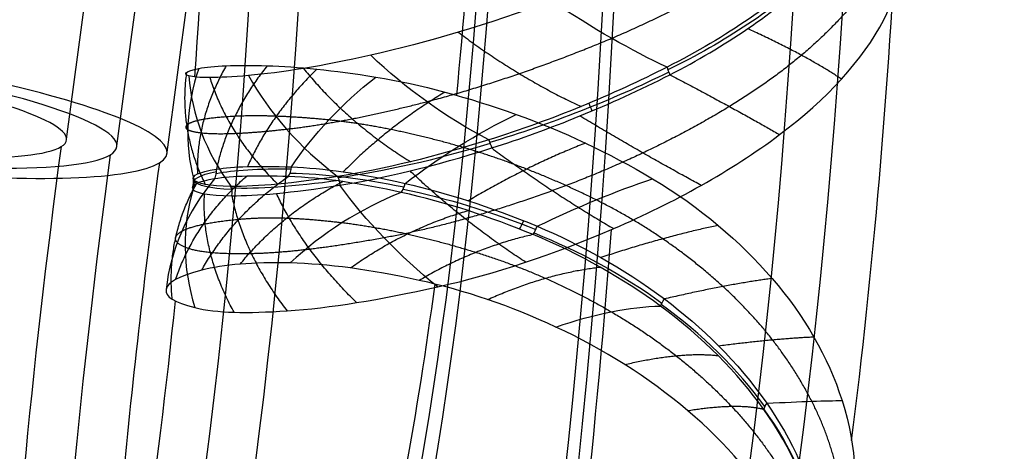
# Model space of a CAD drawing. Units: millimetres. Extents: x -287 to 272, y -16 to 525.
# Drawn here: x -269 to -239, y 190 to 203 of the extents above; entities that cross this region are included whole.
import ezdxf

# ---------------------------------------------------------------- set-up
doc = ezdxf.new("R2010")
doc.units = ezdxf.units.MM
doc.header["$MEASUREMENT"] = 0
doc.layers.add('Predeterminado', color=7, linetype='Continuous', true_color=0x000000)

msp = doc.modelspace()

# ---------------------------------------------------------------- linework, layer by layer
at = {"layer": 'Predeterminado', "color": 253, "true_color": 0x98aaaf}
for p, q in [((-267.177, 199.044, 592.544), (-240.91, 394.648, 623.525)), ((-264.203, 198.654, 592.482), (-263.32, 205.229, 593.524))]:
    msp.add_line(p, q, dxfattribs=at)
at = {"layer": 'Predeterminado', "color": 153, "true_color": 0x80a2b4}
msp.add_line((-265.69, 198.849, 592.513), (-239.423, 394.454, 623.494), dxfattribs=at)
at = {"layer": 'Predeterminado', "color": 153, "true_color": 0x80a2b4, "extrusion": (0.976862, 0.011193, 0.213578)}
for centre, radius, end in [((225.644, 551.883, -148.298), 51, 266.9291), ((225.644, 551.883, -157.298), 60, 266.92908), ((225.644, 551.883, -139.298), 60, 266.92908), ((225.644, 551.883, -148.298), 69, 266.92908)]:
    msp.add_arc(centre, radius, 188.6592, end, dxfattribs=at)
at = {"layer": 'Predeterminado', "color": 253, "true_color": 0x98aaaf, "extrusion": (0.976862, 0.011193, 0.213578)}
for centre, radius, start, end in [((225.644, 551.883, -148.298), 52.5, 188.6592, 266.9291), ((225.644, 551.883, -155.798), 60, 188.6592, 266.92908), ((225.644, 551.883, -140.798), 60, 188.6592, 266.92908), ((225.644, 551.883, -148.298), 67.5, 188.6592, 266.92908), ((225.644, 551.883, -158.798), 60, 248.73736, 265.68767), ((225.644, 551.883, -148.298), 49.5, 243.1043, 259.4756), ((225.644, 551.883, -137.798), 60, 236.94584, 253.82577), ((225.644, 551.883, -148.298), 70.5, 230.69169, 247.99943), ((225.644, 551.883, -148.298), 49.5, 219.2268, 235.6051), ((225.644, 551.883, -158.798), 60, 224.86432, 241.7791)]:
    msp.add_arc(centre, radius, start, end, dxfattribs=at)
at = {"layer": 'Predeterminado', "color": 253, "true_color": 0x98aaaf, "extrusion": (-0.298845, 0.830436, -0.470179)}
msp.add_arc((169.254, 530.906, 33.267), 11.655, 228.3697, 256.6225, dxfattribs=at)
at = {"layer": 'Predeterminado', "color": 253, "true_color": 0x98aaaf, "extrusion": (0.568433, 0.791426, -0.224785)}
msp.add_arc((325.111, 441.637, -82.106), 8, 229.5947, 260.8123, dxfattribs=at)
at = {"layer": 'Predeterminado', "color": 153, "true_color": 0x80a2b4, "extrusion": (0.131481, 0.979114, 0.155076)}
msp.add_arc((298.789, 560.454, 251.647), 9, 91.193, 358.4965, dxfattribs=at)
at = {"layer": 'Predeterminado', "color": 253, "true_color": 0x98aaaf, "extrusion": (0.131481, 0.979114, 0.155076)}
for radius, end in [(7.5, 76.7962), (10.5, 277.9503)]:
    msp.add_arc((298.789, 560.454, 251.647), radius, 91.193, end, dxfattribs=at)
at = {"layer": 'Predeterminado', "color": 253, "true_color": 0x98aaaf, "extrusion": (0.503585, 0.702416, -0.503004)}
msp.add_arc((325.101, 397.343, -211.317), 8, 254.3741, 285.5258, dxfattribs=at)
at = {"layer": 'Predeterminado', "color": 253, "true_color": 0x98aaaf, "extrusion": (0.107938, -0.558385, 0.82253)}
msp.add_arc((-213.087, 459.477, 234.443), 8, 154.4177, 183.0947, dxfattribs=at)
at = {"layer": 'Predeterminado', "color": 253, "true_color": 0x98aaaf, "extrusion": (0.878563, 0.431777, 0.204196)}
msp.add_arc((290.224, 460.733, -41.829), 0.5, 49.2848, 79.9297, dxfattribs=at)
at = {"layer": 'Predeterminado', "color": 253, "true_color": 0x98aaaf, "extrusion": (-0.118709, -0.56859, 0.814011)}
msp.add_arc((-291.254, 380.346, 284.675), 8, 192.8086, 222.3302, dxfattribs=at)
at = {"layer": 'Predeterminado', "color": 253, "true_color": 0x98aaaf, "extrusion": (-0.350743, -0.619227, 0.702522)}
msp.add_arc((-321.536, 356.121, 281.254), 8, 228.7097, 259.0942, dxfattribs=at)
at = {"layer": 'Predeterminado', "color": 253, "true_color": 0x98aaaf, "extrusion": (-0.4507, 0.66655, -0.593786)}
msp.add_arc((100.25, 549.365, -24.836), 8, 55.4738, 82.9679, dxfattribs=at)
at = {"layer": 'Predeterminado', "color": 253, "true_color": 0x98aaaf, "extrusion": (-0.352388, 0.874561, -0.333114)}
msp.add_arc((158.694, 522.24, 116.124), 11.717, 257.4926, 285.6067, dxfattribs=at)
at = {"layer": 'Predeterminado', "color": 253, "true_color": 0x98aaaf, "extrusion": (0.927536, 0.373733, 9.15934e-15)}
msp.add_arc((279.388, 442.211, -158.694), 0.5, 54.4222, 84.803, dxfattribs=at)
at = {"layer": 'Predeterminado', "color": 253, "true_color": 0x98aaaf, "extrusion": (-0.473108, 0.779356, -0.41082)}
msp.add_arc((115.087, 540.285, 84.832), 8, 74.5814, 102.5356, dxfattribs=at)
at = {"layer": 'Predeterminado', "color": 253, "true_color": 0x98aaaf, "extrusion": (0.969708, -0.159517, 0.184989)}
for centre, end in [((160.681, 589.228, -181.057), 190.6569), ((160.681, 589.228, -178.057), 110.7949)]:
    msp.add_arc(centre, 50, 99.0792, end, dxfattribs=at)
at = {"layer": 'Predeterminado', "color": 253, "true_color": 0x98aaaf, "extrusion": (-0.341978, 0.901305, -0.265896)}
msp.add_arc((164.446, 511.865, 148.541), 11.657, 285.2564, 310.9068, dxfattribs=at)
at = {"layer": 'Predeterminado', "color": 253, "true_color": 0x98aaaf, "extrusion": (0.926833, 0.27683, -0.253667)}
msp.add_arc((263.328, 380.676, -293.342), 0.5, 59.3712, 89.9136, dxfattribs=at)
at = {"layer": 'Predeterminado', "color": 153, "true_color": 0x80a2b4, "extrusion": (0.969708, -0.159517, 0.184989)}
msp.add_arc((160.681, 589.228, -179.557), 50, 99.0792, 190.6569, dxfattribs=at)
at = {"layer": 'Predeterminado', "color": 253, "true_color": 0x98aaaf, "extrusion": (0.161949, 0.977926, -0.132037)}
msp.add_arc((280.919, 470.833, 90.582), 11.26, 18.9676, 41.1028, dxfattribs=at)
at = {"layer": 'Predeterminado', "color": 253, "true_color": 0x98aaaf, "extrusion": (0.664834, -0.009251, 0.746933)}
msp.add_arc((194.617, 504.37, 170.107), 0.5, 229.1785, 265.5595, dxfattribs=at)
at = {"layer": 'Predeterminado', "color": 253, "true_color": 0x98aaaf, "extrusion": (0.046557, 0.994734, -0.09131)}
msp.add_arc((261.075, 469.59, 142.959), 11.299, 356.6623, 19.7196, dxfattribs=at)
at = {"layer": 'Predeterminado', "color": 253, "true_color": 0x98aaaf, "extrusion": (1.84748e-16, 0.091409, 0.995813)}
msp.add_arc((263.916, -155.415, 470.701), 0.5, 158.2398, 192.1288, dxfattribs=at)
at = {"layer": 'Predeterminado', "color": 253, "true_color": 0x98aaaf, "extrusion": (0.341067, 0.070086, 0.937423)}
msp.add_arc((247.05, 363.963, 353.959), 0.5, 227.6939, 262.5296, dxfattribs=at)
at = {"layer": 'Predeterminado', "color": 253, "true_color": 0x98aaaf, "extrusion": (0.341769, 0.892894, -0.293146)}
msp.add_arc((305.339, 461.697, -47.69), 11.264, 38.6243, 60.7528, dxfattribs=at)
at = {"layer": 'Predeterminado', "color": 253, "true_color": 0x98aaaf, "extrusion": (0.768389, 0.105318, -0.631258)}
msp.add_arc((231.081, 199.906, -459.469), 0.5, 64.2929, 95.7137, dxfattribs=at)
at = {"layer": 'Predeterminado', "color": 253, "true_color": 0x98aaaf, "extrusion": (-0.050908, -0.506282, 0.860864)}
msp.add_arc((-274.378, 376.053, 307.832), 8, 149.5971, 179.2773, dxfattribs=at)
at = {"layer": 'Predeterminado', "color": 253, "true_color": 0x98aaaf, "extrusion": (-0.053895, 0.093777, 0.994133)}
msp.add_arc((130.277, -252.062, 483.993), 0.5, 129.6174, 163.5089, dxfattribs=at)
at = {"layer": 'Predeterminado', "color": 253, "true_color": 0x98aaaf, "extrusion": (-0.163102, 0.981383, -0.101417)}
msp.add_arc((215.998, 476.17, 191.06), 11.42, 335.0048, 357.8342, dxfattribs=at)
at = {"layer": 'Predeterminado', "color": 253, "true_color": 0x98aaaf, "extrusion": (-0.431894, 0.0214, 0.90167)}
msp.add_arc((-184.21, -51.116, 522.842), 0.5, 82.9577, 115.2384, dxfattribs=at)
at = {"layer": 'Predeterminado', "color": 253, "true_color": 0x98aaaf, "extrusion": (-0.247443, 0.958548, -0.141274)}
msp.add_arc((194.117, 486.057, 190.802), 11.488, 309.617, 335.6169, dxfattribs=at)
at = {"layer": 'Predeterminado', "color": 253, "true_color": 0x98aaaf, "extrusion": (0.56501, 0.689211, -0.453599)}
msp.add_arc((321.69, 398.77, -212.21), 8, 268.978, 300.0112, dxfattribs=at)
at = {"layer": 'Predeterminado', "color": 253, "true_color": 0x98aaaf, "extrusion": (0.866066, -0.178143, 0.467114)}
msp.add_arc((141.924, 547.709, -40.839), 0.5, 227.294, 263.7269, dxfattribs=at)
at = {"layer": 'Predeterminado', "color": 253, "true_color": 0x98aaaf, "extrusion": (-0.43403, 0.870061, -0.233691)}
msp.add_arc((139.395, 512.718, 171.93), 8, 93.454, 121.3458, dxfattribs=at)
at = {"layer": 'Predeterminado', "color": 253, "true_color": 0x98aaaf, "extrusion": (-0.26468, -0.518725, 0.812938)}
msp.add_arc((-316.523, 311.215, 336.265), 8, 188.2257, 218.1937, dxfattribs=at)
at = {"layer": 'Predeterminado', "color": 253, "true_color": 0x98aaaf, "extrusion": (0.3367, -0.571381, 0.748437)}
msp.add_arc((-123.003, 525.56, 148.482), 8, 78.4372, 106.6153, dxfattribs=at)
at = {"layer": 'Predeterminado', "color": 253, "true_color": 0x98aaaf, "extrusion": (0.38927, 0.82657, -0.40651)}
msp.add_arc((311.138, 443.138, -125.774), 11.225, 59.252, 81.4042, dxfattribs=at)
at = {"layer": 'Predeterminado', "color": 253, "true_color": 0x98aaaf, "extrusion": (0.921124, -0.349312, 0.171793)}
msp.add_arc((94.01, 512.321, -222.265), 0.5, 222.3844, 259.1016, dxfattribs=at)
at = {"layer": 'Predeterminado', "color": 253, "true_color": 0x98aaaf, "extrusion": (0.920418, -0.366309, 0.136556)}
msp.add_arc((88.999, 504.282, -241.41), 0.5, 221.5974, 258.442, dxfattribs=at)
at = {"layer": 'Predeterminado', "color": 253, "true_color": 0x98aaaf, "extrusion": (0.365935, 0.684379, -0.630648)}
msp.add_arc((313.973, 384.545, -252.397), 11.26, 79.8655, 101.953, dxfattribs=at)
at = {"layer": 'Predeterminado', "color": 253, "true_color": 0x98aaaf, "extrusion": (-0.458907, 0.77968, -0.426032)}
msp.add_arc((123.044, 542.238, 67.241), 8, 115.2982, 143.105, dxfattribs=at)
at = {"layer": 'Predeterminado', "color": 253, "true_color": 0x98aaaf, "extrusion": (0.801146, -0.576481, -0.160731)}
msp.add_arc((12.19, 409.691, -386.808), 0.5, 213.3873, 248.9889, dxfattribs=at)
at = {"layer": 'Predeterminado', "color": 253, "true_color": 0x98aaaf, "extrusion": (-0.30053, -0.619779, 0.724953)}
msp.add_arc((-311.911, 357.869, 292.647), 11.267, 53.493, 76.5057, dxfattribs=at)
at = {"layer": 'Predeterminado', "color": 253, "true_color": 0x98aaaf, "extrusion": (-0.535066, 0.738772, 0.409781)}
msp.add_arc((87.136, 301.683, 463.613), 0.5, 305.5209, 340.3545, dxfattribs=at)
at = {"layer": 'Predeterminado', "color": 253, "true_color": 0x98aaaf, "extrusion": (-0.075806, 0.99676, -0.026875)}
msp.add_arc((236.597, 464.316, 196.807), 8, 132.0382, 161.4314, dxfattribs=at)
at = {"layer": 'Predeterminado', "color": 253, "true_color": 0x98aaaf, "extrusion": (-0.108988, -0.541367, 0.833692)}
msp.add_arc((-287.802, 364.782, 311.085), 11.325, 19.1905, 42.0937, dxfattribs=at)
at = {"layer": 'Predeterminado', "color": 253, "true_color": 0x98aaaf}
for points in [[(-242.988, 202.572, 448.731), (-242.473, 203.55, 449.918), (-242.268, 204.537, 451.22), (-242.413, 205.516, 452.545)], [(-245.078, 204.113, 445.118), (-246.158, 203.102, 444.079), (-247.613, 202.077, 443.254), (-249.406, 201.17, 442.855)], [(-249.321, 200.946, 442.966), (-247.715, 201.768, 443.337), (-246.211, 202.773, 444.097), (-245.023, 203.897, 445.264)], [(-252.817, 203.121, 441.096), (-254.711, 202.438, 441.29), (-256.523, 201.894, 441.949), (-258.176, 201.521, 443.049)], [(-246.076, 199.176, 445.156), (-244.673, 200.224, 446.064), (-243.62, 201.37, 447.272), (-242.988, 202.572, 448.731)], [(-258.176, 201.521, 443.049), (-259.601, 201.2, 443.996), (-260.841, 201.007, 445.242), (-261.793, 200.923, 446.747)], [(-263.557, 200.912, 451.622), (-263.75, 200.968, 453.116), (-263.656, 201.058, 454.637), (-263.261, 201.133, 456.116)], [(-263.261, 201.133, 456.116), (-262.858, 201.21, 457.621), (-262.179, 201.243, 459.001), (-261.239, 201.212, 460.235)], [(-261.239, 201.212, 460.235), (-260.351, 201.184, 461.399), (-259.272, 201.082, 462.386), (-258.025, 200.877, 463.168)], [(-249.406, 201.17, 442.855), (-251.013, 200.355, 442.5), (-252.821, 199.603, 442.524), (-254.684, 199.019, 443.052)], [(-261.793, 200.923, 446.747), (-262.724, 200.841, 448.221), (-263.33, 200.846, 449.865), (-263.557, 200.912, 451.622)], [(-258.025, 200.877, 463.168), (-256.678, 200.655, 464.012), (-255.296, 200.282, 464.559), (-253.874, 199.773, 464.856)], [(-254.594, 198.781, 443.119), (-252.906, 199.317, 442.655), (-251.084, 200.047, 442.559), (-249.321, 200.946, 442.966)], [(-253.874, 199.773, 464.856), (-252.482, 199.276, 465.145), (-251.134, 198.645, 465.191), (-249.833, 197.869, 464.986)], [(-250.984, 196.399, 443.621), (-249.185, 197.171, 443.719), (-247.512, 198.104, 444.226), (-246.076, 199.176, 445.156)], [(-254.684, 199.019, 443.052), (-256.247, 198.529, 443.495), (-257.794, 198.151, 444.299), (-259.155, 197.94, 445.434)], [(-259.089, 197.68, 445.471), (-257.825, 197.882, 444.432), (-256.314, 198.237, 443.593), (-254.594, 198.781, 443.119)], [(-262.739, 198.156, 458.366), (-262.257, 198.232, 459.687), (-261.514, 198.259, 460.964), (-260.522, 198.222, 462.082)], [(-260.522, 198.222, 462.082), (-259.597, 198.184, 463.124), (-258.475, 198.031, 464.05), (-257.155, 197.734, 464.767)], [(-263.412, 197.848, 453.906), (-263.486, 197.963, 455.37), (-263.276, 198.07, 456.894), (-262.739, 198.156, 458.366)], [(-260.615, 197.935, 462.162), (-261.508, 197.968, 461.132), (-262.275, 197.953, 459.895), (-262.8, 197.866, 458.41)], [(-259.155, 197.94, 445.434), (-260.44, 197.74, 446.508), (-261.544, 197.633, 447.898), (-262.311, 197.647, 449.523)], [(-257.272, 197.468, 464.882), (-258.444, 197.728, 464.228), (-259.595, 197.902, 463.333), (-260.615, 197.935, 462.162)], [(-262.8, 197.866, 458.41), (-263.268, 197.79, 457.083), (-263.529, 197.689, 455.575), (-263.431, 197.558, 453.932)], [(-262.311, 197.647, 449.523), (-262.949, 197.658, 450.874), (-263.335, 197.726, 452.375), (-263.412, 197.848, 453.906)], [(-262.285, 197.371, 449.542), (-261.582, 197.365, 448.085), (-260.538, 197.453, 446.661), (-259.089, 197.68, 445.471)], [(-257.155, 197.734, 464.767), (-255.975, 197.466, 465.409), (-254.653, 197.053, 465.892), (-253.246, 196.467, 466.107)], [(-249.833, 197.869, 464.986), (-248.408, 197.018, 464.761), (-247.257, 196.031, 464.326), (-246.297, 194.924, 463.699)], [(-263.431, 197.558, 453.932), (-263.345, 197.45, 452.512), (-263.001, 197.379, 451.026), (-262.285, 197.371, 449.542)], [(-253.367, 196.221, 466.263), (-254.626, 196.74, 466.056), (-255.945, 197.176, 465.619), (-257.272, 197.468, 464.882)], [(-253.246, 196.467, 466.107), (-251.998, 195.942, 466.299), (-250.725, 195.242, 466.318), (-249.485, 194.319, 466.076)], [(-256.193, 194.677, 444.516), (-254.48, 195.059, 443.835), (-252.761, 195.64, 443.535), (-251.052, 196.37, 443.618)], [(-249.6, 194.108, 466.265), (-250.713, 194.925, 466.47), (-251.99, 195.656, 466.486), (-253.367, 196.221, 466.263)], [(-251.052, 196.37, 443.618), (-251.03, 196.379, 443.619), (-251.007, 196.389, 443.62), (-250.984, 196.399, 443.621)], [(-260.559, 195.382, 464.768), (-261.659, 195.409, 463.691), (-262.531, 195.339, 462.455), (-263.177, 195.167, 461.05)], [(-256.739, 194.868, 467.376), (-258.192, 195.189, 466.732), (-259.448, 195.354, 465.856), (-260.559, 195.382, 464.768)], [(-263.177, 195.167, 461.05), (-263.872, 194.983, 459.537), (-264.201, 194.802, 457.996), (-264.234, 194.594, 456.402)], [(-260.652, 193.967, 447.516), (-259.389, 194.051, 446.218), (-257.907, 194.294, 445.198), (-256.193, 194.677, 444.516)], [(-252.692, 193.489, 468.463), (-254.035, 194.113, 468.329), (-255.395, 194.57, 467.971), (-256.739, 194.868, 467.376)], [(-246.297, 194.924, 463.699), (-245.335, 193.813, 463.07), (-244.642, 192.611, 462.316), (-244.225, 191.313, 461.406)], [(-264.234, 194.594, 456.402), (-264.267, 194.387, 454.808), (-263.992, 194.219, 453.248), (-263.384, 194.064, 451.718)], [(-246.541, 191.05, 465.017), (-247.32, 192.14, 465.593), (-248.345, 193.188, 466.032), (-249.6, 194.108, 466.265)], [(-249.485, 194.319, 466.076), (-248.374, 193.489, 465.86), (-247.316, 192.465, 465.457), (-246.452, 191.235, 464.799)], [(-263.384, 194.064, 451.718), (-262.746, 193.902, 450.114), (-261.829, 193.889, 448.724), (-260.652, 193.967, 447.516)], [(-248.786, 191.009, 468.182), (-249.973, 192.011, 468.511), (-251.282, 192.834, 468.605), (-252.692, 193.489, 468.463)], [(-246.452, 191.235, 464.799), (-245.71, 190.172, 464.234), (-245.138, 188.948, 463.544), (-244.876, 187.555, 462.705)], [(-244.225, 191.313, 461.406), (-243.784, 189.94, 460.444), (-243.727, 188.565, 459.524), (-243.997, 187.19, 458.592)], [(-246.038, 187.782, 466.773), (-246.721, 188.961, 467.374), (-247.647, 190.048, 467.865), (-248.786, 191.009, 468.182)], [(-244.928, 187.399, 462.938), (-245.177, 188.648, 463.69), (-245.719, 189.903, 464.407), (-246.541, 191.05, 465.017)]]:
    msp.add_open_spline(points, degree=3, dxfattribs=at)
for points, weights, degree in [([(-251.046, 202.024, 441.715), (-249.14, 202.824, 441.822), (-247.476, 203.766, 442.391), (-246.109, 204.752, 443.285)], [0.98156059117, 0.981171988962, 0.980781540343, 0.981126300388], 3), ([(-243.763, 203.215, 446.848), (-244.694, 202.037, 445.49), (-246.008, 200.949, 444.468), (-247.558, 200.007, 443.809)], [0.98217976773, 0.98178698708, 0.981397139267, 0.98163822449], 3), ([(-244.243, 200.816, 446.737), (-245.22, 201.482, 444.848), (-247.015, 202.308, 443.817)], [1, 0.963342592815, 1], 2), ([(-256.516, 200.15, 442.796), (-254.708, 200.622, 441.962), (-252.844, 201.268, 441.615), (-251.046, 202.024, 441.715)], [0.981637879878, 0.981281790584, 0.981006261327, 0.98156059115], 3), ([(-255.587, 202.205, 441.733), (-253.788, 200.849, 441.623), (-251.949, 200.008, 442.622)], [1, 0.96251565669, 1], 2), ([(-262.451, 201.213, 458.277), (-263.357, 199.64, 457.354), (-263.305, 198.013, 456.133)], [1, 0.969132412027, 1], 2), ([(-261.239, 201.212, 460.235), (-262.411, 199.75, 459.532), (-262.739, 198.156, 458.366)], [0.999999985738, 0.970090311624, 1], 2), ([(-259.767, 201.111, 461.845), (-261.156, 199.768, 461.372), (-261.822, 198.231, 460.3)], [1, 0.970468921894, 1], 2), ([(-260.162, 201.133, 444.689), (-258.875, 199.53, 443.88), (-256.995, 198.375, 443.984)], [1, 0.96395323765, 1], 2), ([(-263.629, 201.015, 453.875), (-263.869, 199.303, 452.718), (-263.072, 197.706, 451.647)], [1, 0.967804171485, 1], 2), ([(-262.939, 200.862, 449.079), (-262.402, 199.139, 447.913), (-260.927, 197.713, 447.272)], [1, 0.965786223375, 1], 2), ([(-249.321, 200.946, 442.966), (-247.413, 199.95, 443.547), (-246.076, 199.176, 445.156)], [0.999999982489, 0.963276457735, 1], 2), ([(-255.978, 200.432, 464.217), (-257.691, 199.404, 464.293), (-258.987, 198.075, 463.546)], [1, 0.970160133968, 1], 2), ([(-260.668, 199.339, 445.912), (-259.484, 199.473, 444.557), (-258.052, 199.749, 443.506), (-256.516, 200.15, 442.796)], [0.982525947213, 0.982118575364, 0.981764465806, 0.981637879878], 3), ([(-247.558, 200.006, 443.809), (-249.201, 199.01, 443.11), (-251.001, 198.172, 442.889), (-252.794, 197.52, 443.077)], [0.981638224496, 0.981235558348, 0.980885082189, 0.981128475314], 3), ([(-262.197, 199.716, 459.415), (-262.958, 199.677, 458.036), (-263.418, 199.594, 456.555), (-263.584, 199.483, 455.038)], [0.985045152251, 0.984671654087, 0.984348249579, 0.984424784891], 3), ([(-259.412, 199.609, 462.797), (-260.561, 199.724, 461.834), (-261.497, 199.752, 460.682), (-262.197, 199.716, 459.415)], [0.985677231175, 0.985334476789, 0.98504995793, 0.985045152247], 3), ([(-248.394, 197.675, 444.077), (-250.046, 198.565, 442.813), (-251.986, 199.727, 442.716)], [1, 0.962282155343, 1], 2), ([(-263.584, 199.483, 455.038), (-263.752, 199.37, 453.502), (-263.607, 199.277, 451.956), (-263.184, 199.23, 450.502)], [0.984424784887, 0.984051752788, 0.983712555918, 0.983498974936], 3), ([(-263.184, 199.23, 450.502), (-262.68, 199.173, 448.77), (-261.806, 199.209, 447.215), (-260.668, 199.339, 445.912)], [0.983498974936, 0.98307733492, 0.982629322197, 0.982525947213], 3), ([(-255.57, 198.834, 465.027), (-256.975, 199.235, 464.516), (-258.257, 199.491, 463.767), (-259.412, 199.609, 462.797)], [0.985196165077, 0.984962481051, 0.984959898822, 0.985677231175], 3), ([(-251.5, 197.246, 465.765), (-252.886, 197.934, 465.769), (-254.255, 198.456, 465.506), (-255.57, 198.834, 465.027)], [0.985261819052, 0.98497115056, 0.984801885558, 0.985196165077], 3), ([(-251.819, 198.926, 465.106), (-253.571, 198.242, 465.81), (-255.286, 197.22, 465.597)], [1, 0.96994427312, 1], 2), ([(-254.594, 198.781, 443.119), (-252.8, 197.447, 442.772), (-250.984, 196.399, 443.621)], [1, 0.962256959614, 0.999999982003], 2), ([(-263.953, 194.889, 458.756), (-263.36, 196.643, 459.771), (-261.846, 197.946, 460.457)], [1, 0.966906610535, 1], 2), ([(-263.177, 195.167, 461.05), (-262.264, 196.802, 461.829), (-260.615, 197.935, 462.162)], [1, 0.969338033645, 0.999999985379], 2), ([(-253.587, 195.404, 443.775), (-255.459, 196.618, 443.344), (-257.012, 198.102, 444.083)], [1, 0.961984310811, 1], 2), ([(-264.05, 194.31, 454.036), (-264.234, 196.15, 455.141), (-263.328, 197.733, 456.29)], [1, 0.965609378544, 1], 2), ([(-262.038, 195.349, 463.032), (-260.816, 196.856, 463.662), (-259.001, 197.787, 463.716)], [1, 0.969000486736, 1], 2), ([(-262.22, 193.925, 449.468), (-263.198, 195.699, 450.374), (-263.094, 197.427, 451.761)], [1, 0.963653042333, 1], 2), ([(-262.285, 197.371, 449.542), (-261.954, 195.64, 448.185), (-260.652, 193.967, 447.516)], [0.999999982583, 0.963473473661, 1], 2), ([(-258.592, 194.21, 445.785), (-260.184, 195.749, 446.151), (-260.967, 197.438, 447.406)], [1, 0.962836182146, 1], 2), ([(-252.794, 197.52, 443.077), (-254.571, 196.875, 443.263), (-256.245, 196.408, 443.844), (-257.779, 196.125, 444.742)], [0.981128475308, 0.980871819089, 0.980805587838, 0.981776547155], 3), ([(-247.75, 194.685, 465.092), (-248.879, 195.714, 465.546), (-250.126, 196.562, 465.762), (-251.5, 197.246, 465.765)], [0.983938480434, 0.983790711262, 0.984009321419, 0.985261819052], 3), ([(-262.077, 196.675, 461.716), (-261.225, 196.758, 463.029), (-260.186, 196.718, 464.113), (-259.016, 196.574, 464.984)], [0.984669013168, 0.984431142042, 0.984360089492, 0.984959239174], 3), ([(-258.777, 195.235, 466.238), (-257.144, 196.402, 466.36), (-255.294, 196.929, 465.771)], [1, 0.969836210322, 1], 2), ([(-263.767, 196.317, 457.442), (-263.479, 196.483, 459.015), (-262.909, 196.596, 460.43), (-262.077, 196.675, 461.716)], [0.983322156155, 0.983168108258, 0.983376982682, 0.984669013168], 3), ([(-259.016, 196.575, 464.984), (-257.767, 196.423, 465.913), (-256.446, 196.126, 466.575), (-255.057, 195.696, 466.991)], [0.984959239234, 0.984751703202, 0.984809809173, 0.985701065406], 3), ([(-247.891, 196.492, 464.493), (-249.438, 196.175, 465.829), (-251.363, 195.543, 466.254)], [1, 0.968150099383, 1], 2), ([(-263.67, 195.847, 452.763), (-264.033, 196.008, 454.384), (-264.038, 196.162, 455.953), (-263.767, 196.317, 457.442)], [0.982999059697, 0.982747671703, 0.982624427739, 0.983322156155], 3), ([(-253.367, 196.221, 466.263), (-255.062, 195.852, 467.167), (-256.739, 194.868, 467.376)], [0.999999986363, 0.971402137517, 1], 2), ([(-261.707, 195.655, 448.36), (-262.68, 195.635, 449.737), (-263.321, 195.697, 451.211), (-263.67, 195.847, 452.763)], [0.981736732686, 0.981566687642, 0.981725438499, 0.982999059892], 3), ([(-257.779, 196.125, 444.742), (-259.406, 195.829, 445.695), (-260.707, 195.677, 446.944), (-261.707, 195.655, 448.36)], [0.981776547155, 0.981453856306, 0.981156626679, 0.981736732476], 3), ([(-255.057, 195.696, 466.991), (-253.664, 195.267, 467.405), (-252.314, 194.67, 467.575), (-251.057, 193.94, 467.528)], [0.985701065349, 0.985392333421, 0.985178755792, 0.985351114352], 3), ([(-254.715, 194.301, 468.092), (-252.961, 195.087, 467.612), (-251.384, 195.259, 466.425)], [1, 0.970691361836, 1], 2), ([(-246.297, 194.924, 463.699), (-247.605, 194.752, 465.304), (-249.485, 194.319, 466.076)], [1, 0.967876968526, 0.999999984683], 2), ([(-245.121, 191.294, 463.246), (-245.777, 192.579, 464.06), (-246.679, 193.707, 464.662), (-247.75, 194.685, 465.092)], [0.983641394487, 0.98337655868, 0.983252372406, 0.983938480434], 3), ([(-251.057, 193.94, 467.528), (-249.691, 193.147, 467.477), (-248.493, 192.201, 467.198), (-247.49, 191.137, 466.723)], [0.985351114352, 0.98501852904, 0.9847867651, 0.985071600836], 3), ([(-245.057, 193.189, 462.658), (-246.087, 193.153, 464.502), (-247.876, 192.927, 465.603)], [1, 0.966866667045, 1], 2), ([(-250.656, 192.379, 468.499), (-248.997, 192.774, 467.44), (-247.892, 192.643, 465.77)], [1, 0.969959649402, 1], 2), ([(-244.163, 187.331, 460.711), (-244.16, 188.74, 461.631), (-244.492, 190.06, 462.467), (-245.121, 191.294, 463.246)], [0.982281694036, 0.982123948807, 0.98230229903, 0.98364139481], 3), ([(-246.541, 191.05, 465.017), (-247.312, 191.249, 466.851), (-248.786, 191.009, 468.182)], [0.999999985763, 0.970143208791, 1], 2), ([(-247.49, 191.137, 466.723), (-246.482, 190.07, 466.245), (-245.724, 188.882, 465.62), (-245.243, 187.648, 464.92)], [0.985071600836, 0.984666799237, 0.984277799393, 0.984030929357], 3)]:
    msp.add_rational_spline(points, weights, degree=degree, dxfattribs=at)

doc.saveas('drawing.dxf')
